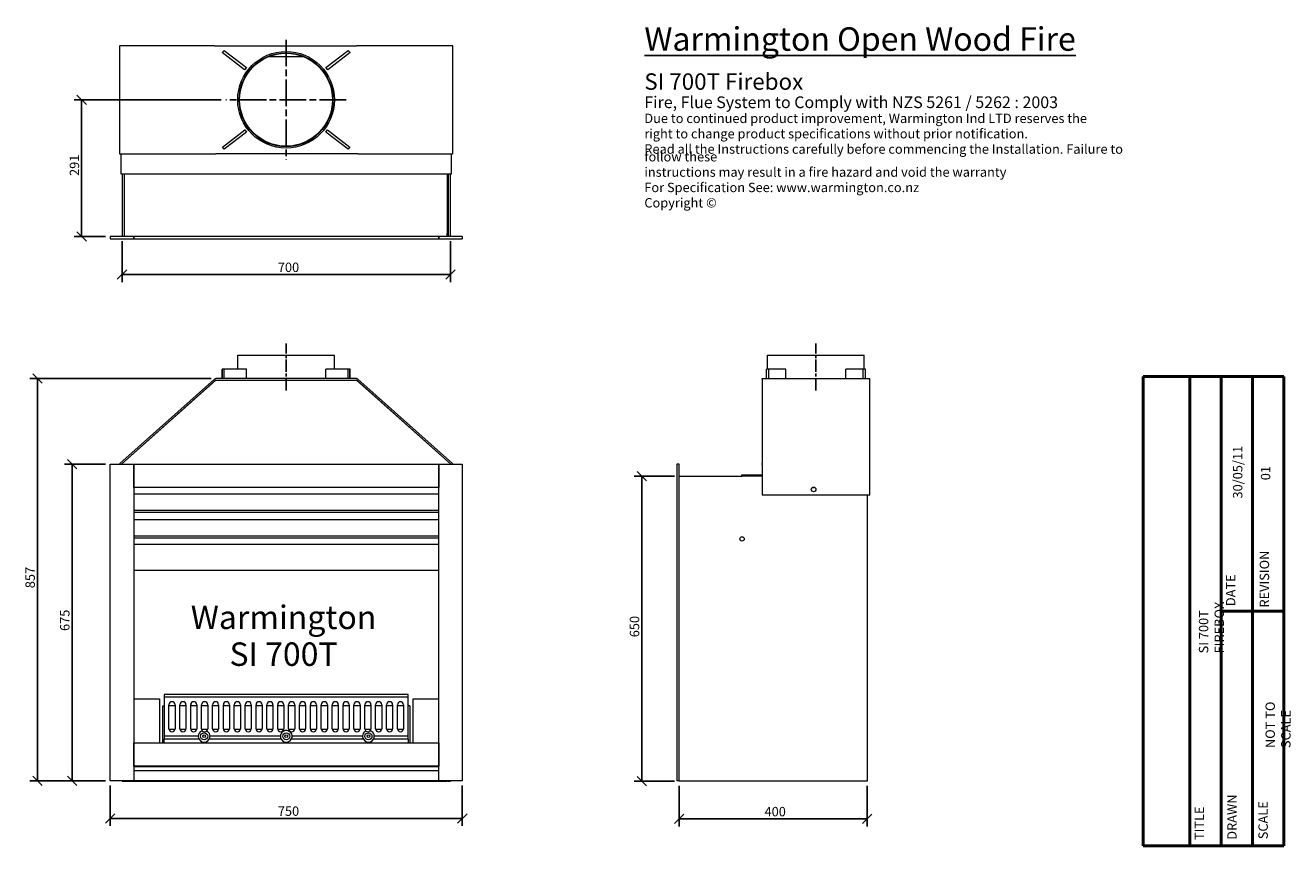
# Model space of a CAD drawing. Units: millimetres. Extents: x 189 to 2885, y 100 to 1848.
import ezdxf

# ---------------------------------------------------------------- set-up
doc = ezdxf.new("R2010")
doc.units = ezdxf.units.MM
doc.header["$LTSCALE"] = 10
doc.linetypes.add('CHAIN', pattern=[0.3543, 0.2362, -0.0295, 0.0591, -0.0295])
for name, color, linetype, lineweight in [('Center Mark(ISO)', 7, 'Continuous', 25), ('Centerline(ISO)', 7, 'Continuous', 25), ('Dimensions(ISO)', 7, 'Continuous', 25), ('Sketch Geometry(ISO)', 7, 'Continuous', 50), ('Symbols(ISO)', 7, 'Continuous', 25), ('Visible Edges(ISO)', 7, 'Continuous', 18)]:
    doc.layers.add(name, color=color, linetype=linetype, lineweight=lineweight)
doc.styles.add('Warmington', font='ARIALN.TTF')
doc.styles.add('warmington~0', font='ARIALN.TTF')
doc.dimstyles.new('warmington', dxfattribs={"dimscale": 10, "dimtxt": 2, "dimasz": 2, "dimexe": 1.6, "dimexo": 1, "dimgap": 0.5, "dimtad": 1, "dimdec": 0, "dimrnd": 1e-08, "dimzin": 0, "dimdsep": 46, "dimtxsty": 'warmington~0', "dimblk": 'OBLIQUE', "dimcen": 0.09, "dimclrd": 8, "dimclre": 8, "dimclrt": 8, "dimadec": 0, "dimazin": 0, "dimtfac": 1.75, "dimtdec": 1, "dimtmove": 0, "dimatfit": 3, "dimfxl": 0, "dimtolj": 1, "dimtzin": 0, "dimlwd": 25, "dimlwe": 25, "dimarcsym": 0})

# ---------------------------------------------------------------- blocks, each defined once
blk = doc.blocks.new('Title Blocks Architect Template')
at = {"layer": 'Sketch Geometry(ISO)'}
for p, q in [((258.96, 7.78), (258.96, 107.78)), ((258.96, 107.78), (288.96, 107.78)), ((268.96, 107.78), (268.96, 7.78)), ((275.63, 107.78), (275.63, 7.78)), ((282.3, 107.78), (282.3, 7.78)), ((288.96, 107.78), (288.96, 7.78)), ((275.63, 57.78), (288.96, 57.78)), ((288.96, 7.78), (258.96, 7.78))]:
    blk.add_line(p, q, dxfattribs=at)
at = {"layer": 'Symbols(ISO)', "color": 7, "char_height": 2, "attachment_point": 1, "rotation": 90, "style": 'Warmington'}
for s, insert in [('\\fArial Narrow|b1|i0;\\H2.0000;REVISION', (283.82, 58.52)), ('\\fArial Narrow|b1|i0;\\H2.0000;DATE', (276.63, 58.82)), ('\\fArial Narrow|b1|i0;\\H2.0000;DRAWN', (276.9, 9.05)), ('\\fArial Narrow|b1|i0;\\H2.0000;SCALE', (283.54, 9.15)), ('\\fArial Narrow|b1|i0;\\H2.0000;TITLE', (269.97, 8.98))]:
    blk.add_mtext(s, dxfattribs=dict(at, insert=insert))
blk = doc.blocks.new('_Oblique')
at = {"color": 0, "linetype": 'ByBlock', "lineweight": -2}
blk.add_line((-0.5, -0.5), (0.5, 0.5), dxfattribs=at)
blk = doc.blocks.new('*D8')
at = {"layer": 'Defpoints', "color": 0, "linetype": 'Continuous'}
for p in [(308.7, 1689.3), (616.2, 1689.3), (369.7, 1398.1)]:
    blk.add_point(p, dxfattribs=at)
at = {"layer": 'Dimensions(ISO)', "color": 8, "linetype": 'Continuous', "lineweight": 25}
for p, q in [((606.2, 1689.3), (292.7, 1689.3)), ((308.7, 1398.1), (308.7, 1689.3)), ((359.7, 1398.1), (292.7, 1398.1))]:
    blk.add_line(p, q, dxfattribs=at)
at = {"layer": 'Dimensions(ISO)', "color": 8, "linetype": 'Continuous', "lineweight": 25, "xscale": 20, "yscale": 20, "zscale": 20}
for p, rotation in [((308.7, 1689.3), 90), ((308.7, 1398.1), 270)]:
    blk.add_blockref('_Oblique', p, dxfattribs=dict(at, rotation=rotation))
at = {"layer": 'Dimensions(ISO)', "color": 8, "linetype": 'Continuous', "lineweight": 25, "insert": (283.3, 1527), "char_height": 20, "attachment_point": 1, "rotation": 90, "style": 'warmington~0'}
blk.add_mtext('\\A1;291', dxfattribs=at)
blk = doc.blocks.new('*D9')
at = {"layer": 'Defpoints', "color": 0, "linetype": 'Continuous'}
for p in [(369.7, 238.2), (1119.7, 238.2), (1119.7, 158.2)]:
    blk.add_point(p, dxfattribs=at)
at = {"layer": 'Dimensions(ISO)', "color": 8, "linetype": 'Continuous', "lineweight": 25}
for p, q in [((369.7, 228.2), (369.7, 142.2)), ((1119.7, 228.2), (1119.7, 142.2)), ((369.7, 158.2), (1119.7, 158.2))]:
    blk.add_line(p, q, dxfattribs=at)
at = {"layer": 'Dimensions(ISO)', "color": 8, "linetype": 'Continuous', "lineweight": 25, "xscale": 20, "yscale": 20, "zscale": 20, "rotation": 180}
blk.add_blockref('_Oblique', (369.7, 158.2), dxfattribs=at)
at = {"layer": 'Dimensions(ISO)', "color": 8, "linetype": 'Continuous', "lineweight": 25, "xscale": 20, "yscale": 20, "zscale": 20}
blk.add_blockref('_Oblique', (1119.7, 158.2), dxfattribs=at)
at = {"layer": 'Dimensions(ISO)', "color": 8, "linetype": 'Continuous', "lineweight": 25, "insert": (726.7, 183.6), "char_height": 20, "attachment_point": 1, "style": 'warmington~0'}
blk.add_mtext('\\A1;750', dxfattribs=at)
blk = doc.blocks.new('*D10')
at = {"layer": 'Defpoints', "color": 0, "linetype": 'Continuous'}
for p in [(288.3, 913.2), (369.7, 913.2), (369.7, 238.2)]:
    blk.add_point(p, dxfattribs=at)
at = {"layer": 'Dimensions(ISO)', "color": 8, "linetype": 'Continuous', "lineweight": 25}
for p, q in [((359.7, 913.2), (272.3, 913.2)), ((288.3, 238.2), (288.3, 913.2)), ((359.7, 238.2), (272.3, 238.2))]:
    blk.add_line(p, q, dxfattribs=at)
at = {"layer": 'Dimensions(ISO)', "color": 8, "linetype": 'Continuous', "lineweight": 25, "xscale": 20, "yscale": 20, "zscale": 20}
for p, rotation in [((288.3, 913.2), 90), ((288.3, 238.2), 270)]:
    blk.add_blockref('_Oblique', p, dxfattribs=dict(at, rotation=rotation))
at = {"layer": 'Dimensions(ISO)', "color": 8, "linetype": 'Continuous', "lineweight": 25, "insert": (262.8, 557.5), "char_height": 20, "attachment_point": 1, "rotation": 90, "style": 'warmington~0'}
blk.add_mtext('\\A1;675', dxfattribs=at)
blk = doc.blocks.new('*D11')
at = {"layer": 'Defpoints', "color": 0, "linetype": 'Continuous'}
for p in [(214.4, 1095.2), (594.4, 1095.2), (369.7, 238.2)]:
    blk.add_point(p, dxfattribs=at)
at = {"layer": 'Dimensions(ISO)', "color": 8, "linetype": 'Continuous', "lineweight": 25}
for p, q in [((584.4, 1095.2), (198.4, 1095.2)), ((214.4, 238.2), (214.4, 1095.2)), ((359.7, 238.2), (198.4, 238.2))]:
    blk.add_line(p, q, dxfattribs=at)
at = {"layer": 'Dimensions(ISO)', "color": 8, "linetype": 'Continuous', "lineweight": 25, "xscale": 20, "yscale": 20, "zscale": 20}
for p, rotation in [((214.4, 1095.2), 90), ((214.4, 238.2), 270)]:
    blk.add_blockref('_Oblique', p, dxfattribs=dict(at, rotation=rotation))
at = {"layer": 'Dimensions(ISO)', "color": 8, "linetype": 'Continuous', "lineweight": 25, "insert": (189, 648.6), "char_height": 20, "attachment_point": 1, "rotation": 90, "style": 'warmington~0'}
blk.add_mtext('\\A1;857', dxfattribs=at)
blk = doc.blocks.new('*D12')
at = {"layer": 'Defpoints', "color": 0, "linetype": 'Continuous'}
for p in [(1582, 887.2), (1502, 237.2), (1582, 237.2)]:
    blk.add_point(p, dxfattribs=at)
at = {"layer": 'Dimensions(ISO)', "color": 8, "linetype": 'Continuous', "lineweight": 25}
for p, q in [((1572, 887.2), (1486, 887.2)), ((1502, 887.2), (1502, 237.2)), ((1572, 237.2), (1486, 237.2))]:
    blk.add_line(p, q, dxfattribs=at)
at = {"layer": 'Dimensions(ISO)', "color": 8, "linetype": 'Continuous', "lineweight": 25, "xscale": 20, "yscale": 20, "zscale": 20}
for p, rotation in [((1502, 887.2), 90), ((1502, 237.2), 270)]:
    blk.add_blockref('_Oblique', p, dxfattribs=dict(at, rotation=rotation))
at = {"layer": 'Dimensions(ISO)', "color": 8, "linetype": 'Continuous', "lineweight": 25, "insert": (1476.6, 544.1), "char_height": 20, "attachment_point": 1, "rotation": 90, "style": 'warmington~0'}
blk.add_mtext('\\A1;650', dxfattribs=at)
blk = doc.blocks.new('*D13')
at = {"layer": 'Defpoints', "color": 0, "linetype": 'Continuous'}
for p in [(1582, 237.2), (1982, 237.2), (1582, 157.2)]:
    blk.add_point(p, dxfattribs=at)
at = {"layer": 'Dimensions(ISO)', "color": 8, "linetype": 'Continuous', "lineweight": 25}
for p, q in [((1582, 227.2), (1582, 141.2)), ((1982, 227.2), (1982, 141.2)), ((1982, 157.2), (1582, 157.2))]:
    blk.add_line(p, q, dxfattribs=at)
at = {"layer": 'Dimensions(ISO)', "color": 8, "linetype": 'Continuous', "lineweight": 25, "xscale": 20, "yscale": 20, "zscale": 20, "rotation": 180}
blk.add_blockref('_Oblique', (1582, 157.2), dxfattribs=at)
at = {"layer": 'Dimensions(ISO)', "color": 8, "linetype": 'Continuous', "lineweight": 25, "xscale": 20, "yscale": 20, "zscale": 20}
blk.add_blockref('_Oblique', (1982, 157.2), dxfattribs=at)
at = {"layer": 'Dimensions(ISO)', "color": 8, "linetype": 'Continuous', "lineweight": 25, "insert": (1763.6, 182.6), "char_height": 20, "attachment_point": 1, "style": 'warmington~0'}
blk.add_mtext('\\A1;400', dxfattribs=at)
blk = doc.blocks.new('*D14')
at = {"layer": 'Defpoints', "color": 0, "linetype": 'Continuous'}
for p in [(394.7, 1398.1), (1094.7, 1398.1), (1094.7, 1316.9)]:
    blk.add_point(p, dxfattribs=at)
at = {"layer": 'Dimensions(ISO)', "color": 8, "linetype": 'Continuous', "lineweight": 25}
for p, q in [((394.7, 1388.1), (394.7, 1300.9)), ((1094.7, 1388.1), (1094.7, 1300.9)), ((394.7, 1316.9), (1094.7, 1316.9))]:
    blk.add_line(p, q, dxfattribs=at)
at = {"layer": 'Dimensions(ISO)', "color": 8, "linetype": 'Continuous', "lineweight": 25, "xscale": 20, "yscale": 20, "zscale": 20, "rotation": 180}
blk.add_blockref('_Oblique', (394.7, 1316.9), dxfattribs=at)
at = {"layer": 'Dimensions(ISO)', "color": 8, "linetype": 'Continuous', "lineweight": 25, "xscale": 20, "yscale": 20, "zscale": 20}
blk.add_blockref('_Oblique', (1094.7, 1316.9), dxfattribs=at)
at = {"layer": 'Dimensions(ISO)', "color": 8, "linetype": 'Continuous', "lineweight": 25, "insert": (726.7, 1342.3), "char_height": 20, "attachment_point": 1, "style": 'warmington~0'}
blk.add_mtext('\\A1;700', dxfattribs=at)

msp = doc.modelspace()

# ---------------------------------------------------------------- linework, layer by layer
at = {"layer": 'Center Mark(ISO)', "linetype": 'CHAIN', "ltscale": 23.990969}
for p, q in [((744.2, 1817.3), (744.2, 1561.3)), ((872.2, 1689.3), (616.2, 1689.3))]:
    msp.add_line(p, q, dxfattribs=at)
at = {"layer": 'Centerline(ISO)', "linetype": 'CHAIN', "ltscale": 11.111974}
for p, q in [((744.2, 1070.2), (744.2, 1170.2)), ((1873.2, 1070.2), (1873.2, 1170.2))]:
    msp.add_line(p, q, dxfattribs=at)
at = {"layer": 'Visible Edges(ISO)'}
for p, q in [((389.2, 1804.3), (390.4, 1804.3)), ((389.2, 1804.3), (389.2, 1574.3)), ((592.1, 1804.3), (390.4, 1804.3)), ((592.1, 1804.3), (594.4, 1804.3)), ((594.4, 1804.3), (894.5, 1804.3)), ((608.4, 1789.8), (612.1, 1794.5)), ((656, 1753.2), (608.4, 1789.8)), ((612.1, 1794.5), (659.7, 1758)), ((707.6, 1781.3), (780.8, 1781.3)), ((829.2, 1758), (876.8, 1794.5)), ((880.5, 1789.8), (832.9, 1753.2)), ((876.8, 1794.5), (880.5, 1789.8)), ((896.8, 1804.3), (894.5, 1804.3)), ((1098.6, 1804.3), (896.8, 1804.3)), ((1099.7, 1804.3), (1098.6, 1804.3)), ((1099.7, 1574.3), (1099.7, 1804.3)), ((659.7, 1758), (656, 1753.2)), ((832.9, 1753.2), (829.2, 1758)), ((608.6, 1588.6), (656.2, 1625.2)), ((659.9, 1620.4), (612.3, 1583.9)), ((656.2, 1625.2), (659.9, 1620.4)), ((829, 1620.4), (832.7, 1625.2)), ((876.6, 1583.9), (829, 1620.4)), ((832.7, 1625.2), (880.3, 1588.6)), ((389.2, 1574.3), (390.4, 1574.3)), ((390.4, 1574.3), (592.1, 1574.3)), ((392.5, 1574.3), (392.5, 1573.8)), ((392.5, 1573.8), (392.5, 1531.3)), ((592.1, 1574.3), (594.4, 1574.3)), ((894.5, 1574.3), (594.4, 1574.3)), ((612.3, 1583.9), (608.6, 1588.6)), ((880.3, 1588.6), (876.6, 1583.9)), ((896.8, 1574.3), (894.5, 1574.3)), ((896.8, 1574.3), (1098.6, 1574.3)), ((1096.5, 1574.3), (1096.5, 1573.8)), ((1096.5, 1531.3), (1096.5, 1573.8)), ((1099.7, 1574.3), (1098.6, 1574.3)), ((392.5, 1531.3), (1096.5, 1531.3)), ((394.7, 1531.3), (394.7, 1398.1)), ((399.7, 1398.1), (399.7, 1531.3)), ((1087.7, 1531.3), (1087.7, 1404.1)), ((1089.7, 1531.3), (1089.7, 1398.1)), ((1094.7, 1398.1), (1094.7, 1531.3)), ((1089.7, 1431.5), (1087.7, 1431.5)), ((1089.7, 1429.4), (1087.7, 1429.4)), ((1087.7, 1398.1), (1087.7, 1404.1)), ((369.7, 1398.1), (369.7, 1393.1)), ((419.7, 1398.1), (369.7, 1398.1)), ((369.7, 1393.1), (419.7, 1393.1)), ((1069.7, 1398.1), (419.7, 1398.1)), ((419.7, 1393.1), (419.7, 1398.1)), ((419.7, 1398.1), (419.7, 1393.1)), ((419.7, 1393.1), (1069.7, 1393.1)), ((1069.7, 1393.1), (1069.7, 1398.1)), ((1069.7, 1398.1), (1069.7, 1393.1)), ((1119.7, 1398.1), (1069.7, 1398.1)), ((1069.7, 1393.1), (1119.7, 1393.1)), ((1089.7, 1401.1), (1087.7, 1401.1)), ((1119.7, 1398.1), (1119.7, 1393.1)), ((641.2, 1145.2), (847.2, 1145.2)), ((641.2, 1115.2), (641.2, 1145.2)), ((847.2, 1115.2), (847.2, 1145.2)), ((1770.2, 1145.2), (1976.2, 1145.2)), ((1770.2, 1115.2), (1770.2, 1145.2)), ((1976.2, 1115.2), (1976.2, 1145.2)), ((608.6, 1115.2), (608.4, 1115.2)), ((608.4, 1095.2), (608.4, 1115.2)), ((608.6, 1095.2), (608.6, 1115.2)), ((612.3, 1115.2), (608.6, 1115.2)), ((659.9, 1115.2), (612.3, 1115.2)), ((612.3, 1095.2), (612.3, 1115.2)), ((659.9, 1095.2), (659.9, 1115.2)), ((876.6, 1115.2), (829, 1115.2)), ((829, 1095.2), (829, 1115.2)), ((880.3, 1115.2), (876.6, 1115.2)), ((876.6, 1095.2), (876.6, 1115.2)), ((880.3, 1095.2), (880.3, 1115.2)), ((880.5, 1115.2), (880.3, 1115.2)), ((880.5, 1095.2), (880.5, 1115.2)), ((1772.5, 1115.2), (1767.8, 1115.2)), ((1767.8, 1095.2), (1767.8, 1115.2)), ((1767.8, 1115.2), (1767.8, 1115.2)), ((1809.1, 1115.2), (1772.5, 1115.2)), ((1772.5, 1095.2), (1772.5, 1115.2)), ((1809.1, 1095.2), (1809.1, 1115.2)), ((1973.7, 1115.2), (1937.1, 1115.2)), ((1937.1, 1095.2), (1937.1, 1115.2)), ((1973.7, 1095.2), (1973.7, 1115.2)), ((1978.4, 1115.2), (1973.7, 1115.2)), ((1978.4, 1095.2), (1978.4, 1115.2)), ((1978.4, 1115.2), (1978.4, 1115.2)), ((390.4, 914.6), (592.1, 1094.3)), ((594.1, 1092.1), (393.3, 913.2)), ((393.6, 913.2), (594.5, 1092.2)), ((894.5, 1095.2), (594.4, 1095.2)), ((594.4, 1092.2), (894.5, 1092.2)), ((594.5, 1092.2), (894.5, 1092.2)), ((894.5, 1092.2), (1095.3, 913.2)), ((1095.6, 913.2), (894.9, 1092.1)), ((896.8, 1094.3), (1098.6, 914.6)), ((1758.2, 1095.2), (1988.2, 1095.2)), ((1758.2, 1094.3), (1758.2, 1095.2)), ((1758.2, 1094.3), (1758.2, 914.6)), ((1988.2, 1094.3), (1988.2, 1095.2)), ((1988.2, 914.6), (1988.2, 1094.3)), ((369.7, 238.2), (369.7, 913.2)), ((369.7, 913.2), (419.7, 913.2)), ((419.7, 913.2), (1069.7, 913.2)), ((419.7, 863.2), (419.7, 913.2)), ((419.7, 913.2), (419.7, 238.2)), ((1069.7, 913.2), (1069.7, 863.2)), ((1069.7, 238.2), (1069.7, 913.2)), ((1069.7, 913.2), (1119.7, 913.2)), ((1119.7, 913.2), (1119.7, 238.2)), ((1577, 913.2), (1577, 238.2)), ((1582, 913.2), (1577, 913.2)), ((1582, 238.2), (1582, 913.2)), ((1715.2, 890.2), (1757.7, 890.2)), ((1715.2, 887.2), (1715.2, 890.2)), ((1758.2, 912), (1758.2, 914.6)), ((1758.2, 912), (1758.2, 847.2)), ((1988.2, 912), (1988.2, 914.6)), ((1988.2, 847.2), (1988.2, 912)), ((1069.7, 863.2), (419.7, 863.2)), ((1582, 887.2), (1715.2, 887.2)), ((1757.7, 887.2), (1715.2, 887.2)), ((1757.7, 887.2), (1758.2, 887.2)), ((1865.2, 863.2), (1869.6, 863.2)), ((419.7, 849.7), (1069.7, 849.7)), ((1988.2, 847.2), (1758.2, 847.2)), ((1982, 847.2), (1982, 237.2)), ((1983.2, 258.7), (1983.2, 847.2)), ((1069.7, 814.3), (419.7, 814.3)), ((419.7, 810.8), (1069.7, 810.8)), ((419.7, 794.7), (1069.7, 794.7)), ((1069.7, 759.3), (419.7, 759.3)), ((419.7, 755.8), (1069.7, 755.8)), ((419.7, 742.5), (1069.7, 742.5)), ((419.7, 687), (1069.7, 687)), ((419.7, 413.2), (474.7, 413.2)), ((474.7, 413.2), (474.7, 319.2)), ((1004.7, 422.2), (484.7, 422.2)), ((484.7, 422.2), (484.7, 416.2)), ((1004.7, 416.2), (484.7, 416.2)), ((484.7, 416.2), (484.7, 333.2)), ((1004.7, 416.2), (1004.7, 422.2)), ((1004.7, 333.2), (1004.7, 416.2)), ((1014.7, 413.2), (1069.7, 413.2)), ((1014.7, 319.2), (1014.7, 413.2)), ((481.7, 398.2), (484.7, 398.2)), ((481.7, 319.2), (481.7, 398.2)), ((494.7, 349.2), (494.7, 400.2)), ((507.7, 398.2), (494.7, 398.2)), ((507.7, 400.2), (507.7, 349.2)), ((517.9, 349.2), (517.9, 400.2)), ((530.9, 398.2), (517.9, 398.2)), ((530.9, 400.2), (530.9, 349.2)), ((541.1, 349.2), (541.1, 400.2)), ((554.1, 398.2), (541.1, 398.2)), ((554.1, 400.2), (554.1, 349.2)), ((564.3, 349.2), (564.3, 400.2)), ((577.3, 398.2), (564.3, 398.2)), ((577.3, 400.2), (577.3, 349.2)), ((587.4, 349.2), (587.4, 400.2)), ((600.4, 398.2), (587.4, 398.2)), ((600.4, 400.2), (600.4, 349.2)), ((610.6, 349.2), (610.6, 400.2)), ((623.6, 398.2), (610.6, 398.2)), ((623.6, 400.2), (623.6, 349.2)), ((633.8, 349.2), (633.8, 400.2)), ((646.8, 398.2), (633.8, 398.2)), ((646.8, 400.2), (646.8, 349.2)), ((657, 349.2), (657, 400.2)), ((670, 398.2), (657, 398.2)), ((670, 400.2), (670, 349.2)), ((680.2, 349.2), (680.2, 400.2)), ((693.2, 398.2), (680.2, 398.2)), ((693.2, 400.2), (693.2, 349.2)), ((703.3, 349.2), (703.3, 400.2)), ((716.3, 398.2), (703.3, 398.2)), ((716.3, 400.2), (716.3, 349.2)), ((726.5, 349.2), (726.5, 400.2)), ((739.5, 398.2), (726.5, 398.2)), ((739.5, 400.2), (739.5, 349.2)), ((749.7, 349.2), (749.7, 400.2)), ((762.7, 398.2), (749.7, 398.2)), ((762.7, 400.2), (762.7, 349.2)), ((772.9, 349.2), (772.9, 400.2)), ((785.9, 398.2), (772.9, 398.2)), ((785.9, 400.2), (785.9, 349.2)), ((796.1, 349.2), (796.1, 400.2)), ((809.1, 398.2), (796.1, 398.2)), ((809.1, 400.2), (809.1, 349.2)), ((819.2, 349.2), (819.2, 400.2)), ((832.2, 398.2), (819.2, 398.2)), ((832.2, 400.2), (832.2, 349.2)), ((842.4, 349.2), (842.4, 400.2)), ((855.4, 398.2), (842.4, 398.2)), ((855.4, 400.2), (855.4, 349.2)), ((865.6, 349.2), (865.6, 400.2)), ((878.6, 398.2), (865.6, 398.2)), ((878.6, 400.2), (878.6, 349.2)), ((888.8, 349.2), (888.8, 400.2)), ((901.8, 398.2), (888.8, 398.2)), ((901.8, 400.2), (901.8, 349.2)), ((912, 349.2), (912, 400.2)), ((925, 398.2), (912, 398.2)), ((925, 400.2), (925, 349.2)), ((935.1, 349.2), (935.1, 400.2)), ((948.1, 398.2), (935.1, 398.2)), ((948.1, 400.2), (948.1, 349.2)), ((958.3, 349.2), (958.3, 400.2)), ((971.3, 398.2), (958.3, 398.2)), ((971.3, 400.2), (971.3, 349.2)), ((981.5, 349.2), (981.5, 400.2)), ((994.5, 398.2), (981.5, 398.2)), ((994.5, 400.2), (994.5, 349.2)), ((1007.7, 398.2), (1004.7, 398.2)), ((1007.7, 398.2), (1007.7, 319.2)), ((557.2, 333.2), (484.7, 333.2)), ((484.7, 333.2), (484.7, 327.2)), ((484.7, 319.2), (484.7, 327.2)), ((484.7, 319.2), (484.7, 327.2)), ((558.8, 327.2), (484.7, 327.2)), ((494.8, 348.2), (507.6, 348.2)), ((518, 348.2), (530.8, 348.2)), ((541.2, 348.2), (554, 348.2)), ((564.3, 348.2), (577.2, 348.2)), ((733.8, 327.2), (580.7, 327.2)), ((732.2, 333.2), (582.2, 333.2)), ((587.5, 348.2), (600.4, 348.2)), ((610.7, 348.2), (623.5, 348.2)), ((633.9, 348.2), (646.7, 348.2)), ((657.1, 348.2), (669.9, 348.2)), ((680.2, 348.2), (693.1, 348.2)), ((703.4, 348.2), (716.3, 348.2)), ((726.6, 348.2), (739.4, 348.2)), ((749.8, 348.2), (762.6, 348.2)), ((908.8, 327.2), (755.7, 327.2)), ((907.2, 333.2), (757.2, 333.2)), ((773, 348.2), (785.8, 348.2)), ((796.1, 348.2), (809, 348.2)), ((819.3, 348.2), (832.2, 348.2)), ((842.5, 348.2), (855.3, 348.2)), ((865.7, 348.2), (878.5, 348.2)), ((888.9, 348.2), (901.7, 348.2)), ((912, 348.2), (924.9, 348.2)), ((1004.7, 327.2), (930.7, 327.2)), ((1004.7, 333.2), (932.2, 333.2)), ((935.2, 348.2), (948.1, 348.2)), ((958.4, 348.2), (971.2, 348.2)), ((981.6, 348.2), (994.4, 348.2)), ((1004.7, 327.2), (1004.7, 333.2)), ((1004.7, 327.2), (1004.7, 319.2)), ((1004.7, 327.2), (1004.7, 319.2)), ((419.7, 319.2), (1069.7, 319.2)), ((419.7, 269.2), (419.7, 319.2)), ((1069.7, 319.2), (1069.7, 269.2)), ((1069.7, 269.2), (419.7, 269.2)), ((419.7, 268.7), (1069.7, 268.7)), ((419.7, 260.4), (1069.7, 260.4)), ((1983.2, 258.7), (1982, 258.7)), ((419.7, 238.2), (369.7, 238.2)), ((394.7, 238.2), (394.7, 237.2)), ((394.7, 237.2), (399.7, 237.2)), ((399.7, 237.2), (399.7, 238.2)), ((400.2, 238.2), (400.2, 237.2)), ((400.2, 237.2), (1088.2, 237.2)), ((419.7, 238.8), (1069.7, 238.8)), ((1119.7, 238.2), (1069.7, 238.2)), ((1088.2, 237.2), (1088.2, 238.2)), ((1089.7, 238.2), (1089.7, 237.2)), ((1089.7, 237.2), (1094.7, 237.2)), ((1094.7, 237.2), (1094.7, 238.2)), ((1582, 238.2), (1577, 238.2)), ((1582, 237.2), (1582, 238.2)), ((1982, 237.2), (1582, 237.2))]:
    msp.add_line(p, q, dxfattribs=at)
for centre, radius in [((744.2, 1689.3), 103), ((744.2, 1689.3), 100), ((744.2, 1689.3), 99), ((1868.2, 859.2), 5), ((1715.8, 753.6), 4.5), ((569.7, 333.2), 7.5), ((569.7, 333.2), 3), ((744.7, 333.2), 7.5), ((744.7, 333.2), 3), ((919.7, 333.2), 7.5), ((919.7, 333.2), 3)]:
    msp.add_circle(centre, radius, dxfattribs=at)
for centre, radius, start, end in [((594.4, 1091.7), 3.5, 90, 131.7), ((594.4, 1091.7), 0.5, 90, 131.7), ((894.5, 1091.7), 3.5, 48.3, 90), ((894.5, 1091.7), 0.5, 48.3, 90), ((392.7, 912), 3.5, 131.7, 159.7704), ((1096.2, 912), 3.5, 20.2296, 48.3), ((1757.7, 890.7), 0.5, 270, 0), ((1757.7, 890.7), 3.5, 270, 278.2132), ((1869.6, 858), 5.2, 65.8798, 90), ((501.2, 400.2), 6.5, 0, 180), ((524.4, 400.2), 6.5, 0, 180), ((547.6, 400.2), 6.5, 0, 180), ((570.8, 400.2), 6.5, 0, 180), ((593.9, 400.2), 6.5, 0, 180), ((617.1, 400.2), 6.5, 0, 180), ((640.3, 400.2), 6.5, 0, 180), ((663.5, 400.2), 6.5, 0, 180), ((686.7, 400.2), 6.5, 0, 180), ((709.8, 400.2), 6.5, 0, 180), ((733, 400.2), 6.5, 0, 180), ((756.2, 400.2), 6.5, 0, 180), ((779.4, 400.2), 6.5, 0, 180), ((802.6, 400.2), 6.5, 0, 180), ((825.7, 400.2), 6.5, 0, 180), ((848.9, 400.2), 6.5, 0, 180), ((872.1, 400.2), 6.5, 0, 180), ((895.3, 400.2), 6.5, 0, 180), ((918.5, 400.2), 6.5, 0, 180), ((941.6, 400.2), 6.5, 0, 180), ((964.8, 400.2), 6.5, 0, 180), ((988, 400.2), 6.5, 0, 180), ((501.2, 349.2), 6.5, 180, 0), ((524.4, 349.2), 6.5, 180, 0), ((547.6, 349.2), 6.5, 180, 0), ((569.7, 333.2), 12.5, 117.9704, 180), ((569.7, 333.2), 12.5, 180, 191.0695), ((569.7, 333.2), 12.5, 191.0695, 348.9305), ((570.8, 349.2), 6.5, 180, 219.6303), ((570.8, 349.2), 6.5, 219.6303, 312.9318), ((570.8, 349.2), 6.5, 312.9318, 0), ((569.7, 333.2), 12.5, 0, 54.5916), ((569.7, 333.2), 12.5, 348.9305, 0), ((593.9, 349.2), 6.5, 180, 0), ((617.1, 349.2), 6.5, 180, 0), ((640.3, 349.2), 6.5, 180, 0), ((663.5, 349.2), 6.5, 180, 0), ((686.7, 349.2), 6.5, 180, 0), ((709.8, 349.2), 6.5, 180, 0), ((733, 349.2), 6.5, 180, 0), ((744.7, 333.2), 12.5, 141.9438, 180), ((744.7, 333.2), 12.5, 180, 191.0695), ((744.7, 333.2), 12.5, 191.0695, 348.9305), ((744.7, 333.2), 12.5, 70.9411, 110.4085), ((756.2, 349.2), 6.5, 180, 0), ((744.7, 333.2), 12.5, 0, 37.74), ((744.7, 333.2), 12.5, 348.9305, 0), ((779.4, 349.2), 6.5, 180, 0), ((802.6, 349.2), 6.5, 180, 0), ((825.7, 349.2), 6.5, 180, 0), ((848.9, 349.2), 6.5, 180, 0), ((872.1, 349.2), 6.5, 180, 0), ((895.3, 349.2), 6.5, 180, 0), ((919.7, 333.2), 12.5, 126.1458, 180), ((919.7, 333.2), 12.5, 180, 191.0695), ((919.7, 333.2), 12.5, 191.0695, 348.9305), ((918.5, 349.2), 6.5, 180, 227.9901), ((918.5, 349.2), 6.5, 227.9901, 321.0154), ((918.5, 349.2), 6.5, 321.0154, 0), ((919.7, 333.2), 12.5, 0, 62.8597), ((919.7, 333.2), 12.5, 348.9305, 0), ((941.6, 349.2), 6.5, 180, 0), ((964.8, 349.2), 6.5, 180, 0), ((988, 349.2), 6.5, 180, 0), ((1981.5, 259.2), 1.7, 287.1046, 342.8954)]:
    msp.add_arc(centre, radius, start, end, dxfattribs=at)
for points, knots in [([(563.9, 344.3), (563.9, 344.3), (563.9, 344.3), (564.2, 344.4), (564.4, 344.5), (564.9, 344.7), (565.1, 344.8), (565.4, 345), (565.5, 345), (565.7, 345.1), (565.8, 345.1), (565.8, 345.1)], [-0.3194844, -0.3194844, -0.3194844, -0.3194844, -0.3124137, -0.3124137, -0.2311147, -0.2311147, -0.1497309, -0.1497309, -0.0731815, -0.0731815, 0, 0, 0, 0]), ([(575.2, 344.5), (575.2, 344.5), (575.2, 344.5), (575.3, 344.4), (575.3, 344.4), (575.4, 344.3), (575.6, 344.3), (575.9, 344.1), (576.1, 343.9), (576.6, 343.7), (576.8, 343.6), (577, 343.4)], [-0.6350255, -0.6350255, -0.6350255, -0.6350255, -0.5942636, -0.5942636, -0.5533471, -0.5533471, -0.4718545, -0.4718545, -0.3905391, -0.3905391, -0.3156743, -0.3156743, -0.3156743, -0.3156743]), ([(734.9, 340.9), (735, 341.1), (735.1, 341.2), (735.6, 341.8), (736, 342.2), (736.7, 342.8), (736.9, 343), (737.5, 343.4), (737.7, 343.6), (738.4, 344), (738.7, 344.2), (739.6, 344.6), (740, 344.8), (740.4, 344.9)], [-0.4333454, -0.4333454, -0.4333454, -0.4333454, -0.4048062, -0.4048062, -0.3281566, -0.3281566, -0.2785405, -0.2785405, -0.2333808, -0.2333808, -0.1696934, -0.1696934, -0.0980435, -0.0980435, -0.0980435, -0.0980435]), ([(748.8, 345), (749.4, 344.8), (749.9, 344.6), (750.8, 344.2), (751.1, 344), (751.7, 343.6), (752, 343.4), (752.5, 343), (752.7, 342.8), (753.4, 342.3), (753.7, 341.9), (754.3, 341.3), (754.4, 341.1), (754.6, 340.9)], [-0.8589548, -0.8589548, -0.8589548, -0.8589548, -0.6721793, -0.6721793, -0.5483713, -0.5483713, -0.4620864, -0.4620864, -0.3629498, -0.3629498, -0.1974206, -0.1974206, -0.1291174, -0.1291174, -0.1291174, -0.1291174]), ([(912.4, 343.3), (912.4, 343.3), (912.4, 343.3), (912.6, 343.5), (912.8, 343.7), (913.3, 343.9), (913.5, 344), (913.8, 344.2), (913.9, 344.3), (914.1, 344.4), (914.1, 344.4), (914.1, 344.4)], [-0.319586, -0.319586, -0.319586, -0.319586, -0.3124388, -0.3124388, -0.2310469, -0.2310469, -0.149603, -0.149603, -0.0730917, -0.0730917, 0, 0, 0, 0]), ([(923.5, 345.1), (923.5, 345.1), (923.5, 345.1), (923.6, 345.1), (923.6, 345.1), (923.8, 345), (923.9, 345), (924.3, 344.8), (924.5, 344.8), (925, 344.6), (925.2, 344.5), (925.4, 344.3)], [-0.6351503, -0.6351503, -0.6351503, -0.6351503, -0.5944372, -0.5944372, -0.5535668, -0.5535668, -0.4720092, -0.4720092, -0.3906031, -0.3906031, -0.3156956, -0.3156956, -0.3156956, -0.3156956])]:
    msp.add_open_spline(points, degree=3, knots=knots, dxfattribs=at)

# ---------------------------------------------------------------- block references
at = {"xscale": 10, "yscale": 10, "zscale": 10}
msp.add_blockref('Title Blocks Architect Template', (-19.6, 22.2), dxfattribs=at)

# ---------------------------------------------------------------- texts
at = {"layer": 'Symbols(ISO)', "color": 7, "style": 'Warmington'}
for s, insert, char_height, width, attachment_point, line_spacing_factor in [('{\\H2x;\\LWarmington Open Wood Fire\\P\\H0.7x;\\l\\P\\PSI 700T Firebox\\P}\\PFire, Flue System to Comply with NZS 5261 / 5262 : 2003\\P{\\fArial|b1|i0|c0|p34;\\H0.8x;\\PDue to continued product improvement, Warmington Ind LTD reserves the \\P\\Pright to change product specifications without prior notification.\\P\\fArial Narrow|b0|i0|c0|p34;\\PRead all the Instructions carefully before commencing the Installation. Failure to follow these \\P\\Pinstructions may result in a fire hazard and void the warranty\\P\\PFor Specification See: www.warmington.co.nz\\P\\fArial|b0|i0|c0|p34;\\PCopyright ©}', (1507.5, 1843.7), 25, 1027.606, 1, 0.490516), ('{\\fArial Narrow|b0|i0;\\H50.0000;Warmington\\PSI 700T}', (738.9, 611.6), 50, 355.929, 2, 0.941891)]:
    msp.add_mtext(s, dxfattribs=dict(at, insert=insert, char_height=char_height, width=width, attachment_point=attachment_point, line_spacing_factor=line_spacing_factor))
at = {"layer": 'Symbols(ISO)', "color": 7, "char_height": 20, "attachment_point": 1, "rotation": 90, "style": 'Warmington'}
for s, insert, width in [('{\\fArial Narrow|b0|i0;\\H20.0000;30/05/11}', (2761.6, 839.7), 89.205), ('{\\fArial Narrow|b0|i0;\\H20.0000;SI 700T FIREBOX}', (2689, 509.7), 187.181), ('{\\fArial Narrow|b0|i0;\\H20.0000;NOT TO SCALE}', (2830.9, 308), 168.031)]:
    msp.add_mtext(s, dxfattribs=dict(at, insert=insert, width=width))
at = {"layer": 'Symbols(ISO)', "color": 7, "insert": (2821.1, 878.6), "char_height": 20, "attachment_point": 1, "rotation": 90, "style": 'Warmington'}
msp.add_mtext('{\\fArial Narrow|b0|i0;\\H20.0000;01}', dxfattribs=at)

# ---------------------------------------------------------------- dimensions: what is measured, and where the dimension line sits
at = {"layer": 'Dimensions(ISO)', "color": 8, "linetype": 'Continuous', "lineweight": 25}
for base, p1, p2, angle, picture, middle in [((308.7, 1689.3), (369.7, 1398.1), (616.2, 1689.3), 90, '*D8', (308.7, 1543.7)), ((1094.7, 1316.9), (394.7, 1398.1), (1094.7, 1398.1), 180, '*D14', (744.7, 1316.9)), ((214.4, 1095.2), (369.7, 238.2), (594.4, 1095.2), 90, '*D11', (214.4, 666.7)), ((288.3, 913.2), (369.7, 238.2), (369.7, 913.2), 90, '*D10', (288.3, 575.7)), ((1502, 237.2), (1582, 887.2), (1582, 237.2), 270, '*D12', (1502, 562.2)), ((1582, 157.2), (1982, 237.2), (1582, 237.2), 180, '*D13', (1782, 157.2))]:
    dim = msp.add_linear_dim(base=base, p1=p1, p2=p2, angle=angle, dimstyle='warmington', override={"dimdec": 0, "dimtp": 0, "dimtm": 0, "dimtdec": 1, "dimtofl": 0, "dimatfit": 1}, dxfattribs=at)
    dim.commit()
    dim.dimension.update_dxf_attribs({"geometry": picture, "text_midpoint": middle, "dimtype": 160})
dim = msp.add_linear_dim(base=(1119.7, 158.2), p1=(369.7, 238.2), p2=(1119.7, 238.2), dimstyle='warmington', override={"dimdec": 0, "dimtp": 0, "dimtm": 0, "dimtdec": 1, "dimtofl": 0, "dimatfit": 1}, dxfattribs=at)
dim.commit()
dim.dimension.update_dxf_attribs({"geometry": '*D9', "text_midpoint": (744.7, 158.2), "dimtype": 160})

doc.saveas('drawing.dxf')
